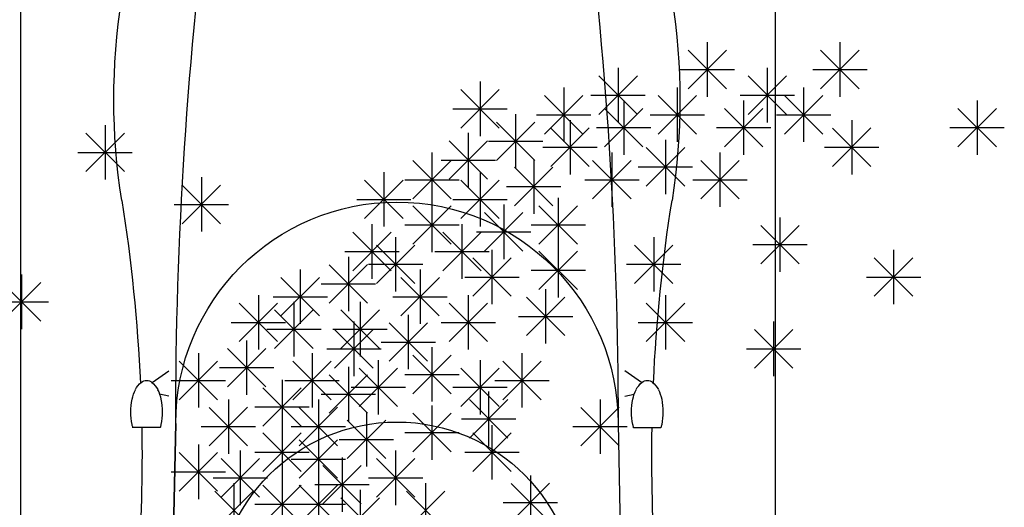
# Model space of a CAD drawing. Units: inches. Extents: x 293183 to 293567, y 9107663 to 9107960.
# Drawn here: x 293272 to 293275, y 9107672 to 9107674 of the extents above; entities that cross this region are included whole.
import ezdxf

# ---------------------------------------------------------------- set-up
doc = ezdxf.new("R2010")
doc.units = ezdxf.units.IN
doc.header["$LTSCALE"] = 0.05
doc.header["$MEASUREMENT"] = 0
doc.layers.get('0').update_dxf_attribs({"lineweight": 0})
for name, color, linetype in [('Molho', 30, 'Continuous'), ('Móveis', 191, 'Continuous'), ('VEGETAÇÃO2', 102, 'Continuous')]:
    doc.layers.add(name, color=color, linetype=linetype)

# ---------------------------------------------------------------- blocks, each defined once
blk = doc.blocks.new('arbre pl6')
at = {"color": 0, "linetype": 'ByBlock'}
for p, q in [((-0.3262, 2.3332), (-0.3262, 2.1604)), ((0.0954, 2.3332), (0.0954, 2.1604)), ((-0.3873, 2.1857), (-0.265, 2.308)), ((-0.3873, 2.3079), (-0.2651, 2.1857)), ((0.0343, 2.1857), (0.1565, 2.308)), ((0.0343, 2.3079), (0.1564, 2.1857)), ((-0.6709, 2.1043), (-0.5486, 2.2266)), ((-0.6709, 2.2265), (-0.5487, 2.1043)), ((-0.6098, 2.2518), (-0.6098, 2.079)), ((-0.4126, 2.2468), (-0.2398, 2.2468)), ((-0.1966, 2.1043), (-0.0743, 2.2266)), ((-0.1966, 2.2265), (-0.0744, 2.1043)), ((-0.1355, 2.2518), (-0.1355, 2.079)), ((0.009, 2.2468), (0.1818, 2.2468)), ((-1.0489, 2.2084), (-1.0489, 2.0356)), ((-1.11, 2.0609), (-0.9877, 2.1832)), ((-1.11, 2.1831), (-0.9878, 2.0609)), ((-0.844, 2.0419), (-0.7217, 2.1642)), ((-0.844, 2.1641), (-0.7218, 2.0419)), ((-0.7829, 2.1894), (-0.7829, 2.0166)), ((-0.6962, 2.1654), (-0.5234, 2.1654)), ((-0.4827, 2.0419), (-0.3604, 2.1642)), ((-0.4827, 2.1641), (-0.3605, 2.0419)), ((-0.4216, 2.1894), (-0.4216, 2.0166)), ((-0.2219, 2.1654), (-0.0491, 2.1654)), ((-0.0812, 2.0419), (0.0411, 2.1642)), ((-0.0812, 2.1641), (0.041, 2.0419)), ((-0.0201, 2.1894), (-0.0201, 2.0166)), ((-0.5922, 2.1487), (-0.5922, 1.9759)), ((-0.2108, 2.1487), (-0.2108, 1.9759)), ((0.532, 2.1487), (0.532, 1.9759)), ((-1.1353, 2.122), (-0.9625, 2.122)), ((-0.936, 2.1053), (-0.936, 1.9325)), ((-0.8693, 2.103), (-0.6965, 2.103)), ((-0.6533, 2.0012), (-0.531, 2.1235)), ((-0.6533, 2.1234), (-0.5311, 2.0012)), ((-0.508, 2.103), (-0.3352, 2.103)), ((-0.2719, 2.0012), (-0.1496, 2.1235)), ((-0.2719, 2.1234), (-0.1497, 2.0012)), ((-0.1065, 2.103), (0.0663, 2.103)), ((0.4709, 2.0012), (0.5932, 2.1235)), ((0.4709, 2.1234), (0.5931, 2.0012)), ((-0.9971, 1.9578), (-0.8748, 2.0801)), ((-0.9971, 2.08), (-0.8749, 1.9578)), ((-0.7628, 2.0863), (-0.7628, 1.9135)), ((0.133, 2.0863), (0.133, 1.9135)), ((-1.0865, 2.0456), (-1.0865, 1.8728)), ((-0.8239, 1.9388), (-0.7016, 2.0611)), ((-0.8239, 2.061), (-0.7017, 1.9388)), ((-0.6786, 2.0623), (-0.5058, 2.0623)), ((-0.2972, 2.0623), (-0.1244, 2.0623)), ((0.0719, 1.9388), (0.1942, 2.0611)), ((0.0719, 2.061), (0.1941, 1.9388)), ((0.4456, 2.0623), (0.6184, 2.0623)), ((-1.1476, 1.8981), (-1.0253, 2.0204)), ((-1.1476, 2.0203), (-1.0254, 1.8981)), ((-1.0224, 2.0189), (-0.8496, 2.0189)), ((-0.4592, 2.0239), (-0.4592, 1.8511)), ((-1.202, 1.9832), (-1.202, 1.8104)), ((-0.8492, 1.9999), (-0.6764, 1.9999)), ((-0.6298, 1.9832), (-0.6298, 1.8104)), ((-0.5203, 1.8764), (-0.398, 1.9986)), ((-0.5203, 1.9986), (-0.3981, 1.8764)), ((-0.2861, 1.9832), (-0.2861, 1.8104)), ((0.0466, 1.9999), (0.2194, 1.9999)), ((0.8381, 1.9832), (0.8381, 1.8104)), ((-1.2631, 1.8357), (-1.1408, 1.9579)), ((-1.2631, 1.9579), (-1.1409, 1.8357)), ((-1.1729, 1.9592), (-1.0001, 1.9592)), ((-0.8783, 1.9615), (-0.8783, 1.7887)), ((-0.6909, 1.8357), (-0.5687, 1.9579)), ((-0.6909, 1.9579), (-0.5687, 1.8357)), ((-0.3472, 1.8357), (-0.2249, 1.9579)), ((-0.3472, 1.9579), (-0.225, 1.8357)), ((0.777, 1.8357), (0.8993, 1.9579)), ((0.777, 1.9579), (0.8992, 1.8357)), ((-1.355, 1.9207), (-1.355, 1.7479)), ((-1.0489, 1.9207), (-1.0489, 1.7479)), ((-0.9394, 1.814), (-0.8171, 1.9362)), ((-0.9394, 1.9361), (-0.8172, 1.814)), ((-0.5456, 1.9375), (-0.3728, 1.9375)), ((-1.4161, 1.7733), (-1.2938, 1.8955)), ((-1.4161, 1.8954), (-1.2939, 1.7733)), ((-1.2884, 1.8968), (-1.1156, 1.8968)), ((-1.11, 1.7733), (-0.9877, 1.8955)), ((-1.11, 1.8954), (-0.9878, 1.7733)), ((-0.7162, 1.8968), (-0.5434, 1.8968)), ((-0.3725, 1.8968), (-0.1997, 1.8968)), ((0.7517, 1.8968), (0.9245, 1.8968)), ((-0.9647, 1.8751), (-0.7919, 1.8751)), ((-1.4414, 1.8343), (-1.2686, 1.8343)), ((-1.202, 1.8393), (-1.202, 1.6665)), ((-1.1353, 1.8343), (-0.9625, 1.8343)), ((-0.9736, 1.8176), (-0.9736, 1.6448)), ((-0.8005, 1.8393), (-0.8005, 1.6665)), ((-1.2631, 1.6918), (-1.1408, 1.8141)), ((-1.2631, 1.814), (-1.1409, 1.6918)), ((-1.0347, 1.6701), (-0.9124, 1.7924)), ((-1.0347, 1.7923), (-0.9125, 1.6701)), ((-0.8616, 1.6918), (-0.7393, 1.8141)), ((-0.8616, 1.814), (-0.7394, 1.6918)), ((-1.3927, 1.7552), (-1.3927, 1.5824)), ((-1.1066, 1.7552), (-1.1066, 1.5824)), ((-0.0954, 1.7769), (-0.0954, 1.6041)), ((-1.4538, 1.6077), (-1.3315, 1.73)), ((-1.4538, 1.7299), (-1.3316, 1.6077)), ((-1.2884, 1.7529), (-1.1156, 1.7529)), ((-1.1677, 1.6077), (-1.0454, 1.73)), ((-1.1677, 1.7299), (-1.0455, 1.6077)), ((-1.06, 1.7312), (-0.8872, 1.7312)), ((-0.8869, 1.7529), (-0.7141, 1.7529)), ((-0.1564, 1.6294), (-0.0342, 1.7517)), ((-0.1564, 1.7516), (-0.0343, 1.6294)), ((-1.3174, 1.7145), (-1.3174, 1.5417)), ((-0.8005, 1.6955), (-0.8005, 1.5227)), ((-0.4968, 1.7145), (-0.4968, 1.5417)), ((-1.4791, 1.6688), (-1.3063, 1.6688)), ((-1.3785, 1.567), (-1.2562, 1.6893)), ((-1.3785, 1.6892), (-1.2563, 1.567)), ((-1.193, 1.6688), (-1.0202, 1.6688)), ((-1.0113, 1.6738), (-1.0113, 1.501)), ((-0.8616, 1.548), (-0.7393, 1.6703)), ((-0.8616, 1.6702), (-0.7394, 1.548)), ((-0.5579, 1.567), (-0.4357, 1.6893)), ((-0.5579, 1.6892), (-0.4357, 1.567)), ((-0.1818, 1.6905), (-0.009, 1.6905)), ((0.266, 1.6738), (0.266, 1.501)), ((-1.4679, 1.6521), (-1.4679, 1.4793)), ((-1.0723, 1.5263), (-0.9501, 1.6486)), ((-1.0723, 1.6485), (-0.9502, 1.5263)), ((0.2049, 1.5263), (0.3272, 1.6486)), ((0.2049, 1.6485), (0.3271, 1.5263)), ((-1.621, 1.6114), (-1.621, 1.4386)), ((-1.529, 1.5046), (-1.4068, 1.6269)), ((-1.529, 1.6268), (-1.4069, 1.5046)), ((-1.4038, 1.6281), (-1.231, 1.6281)), ((-1.2396, 1.6114), (-1.2396, 1.4386)), ((-0.8869, 1.6091), (-0.7141, 1.6091)), ((-0.5832, 1.6281), (-0.4104, 1.6281)), ((-1.6821, 1.4639), (-1.5598, 1.5862)), ((-1.6821, 1.5861), (-1.5599, 1.4639)), ((-1.3007, 1.4639), (-1.1784, 1.5862)), ((-1.3007, 1.5861), (-1.1785, 1.4639)), ((-1.0977, 1.5874), (-0.9249, 1.5874)), ((0.1796, 1.5874), (0.3524, 1.5874)), ((-1.5543, 1.5657), (-1.3815, 1.5657)), ((-0.8406, 1.549), (-0.8406, 1.3762)), ((-1.8151, 1.3825), (-1.6928, 1.5048)), ((-1.8151, 1.5047), (-1.6929, 1.3825)), ((-1.754, 1.53), (-1.754, 1.3572)), ((-1.7074, 1.525), (-1.5346, 1.525)), ((-1.6411, 1.5083), (-1.6411, 1.3355)), ((-1.4303, 1.5083), (-1.4303, 1.3355)), ((-1.326, 1.525), (-1.1532, 1.525)), ((-1.1476, 1.3825), (-1.0253, 1.5048)), ((-1.1476, 1.5047), (-1.0254, 1.3825)), ((-1.0865, 1.53), (-1.0865, 1.3572)), ((-0.9017, 1.4015), (-0.7794, 1.5238)), ((-0.9017, 1.5237), (-0.7795, 1.4015)), ((-0.5203, 1.3825), (-0.398, 1.5048)), ((-0.5203, 1.5047), (-0.3981, 1.3825)), ((-0.4592, 1.53), (-0.4592, 1.3572)), ((-1.7022, 1.3608), (-1.5799, 1.4831)), ((-1.7022, 1.483), (-1.58, 1.3608)), ((-1.4914, 1.3608), (-1.3691, 1.4831)), ((-1.4914, 1.483), (-1.3692, 1.3608)), ((-1.8404, 1.4436), (-1.6676, 1.4436)), ((-1.4504, 1.4459), (-1.4504, 1.2731)), ((-1.3383, 1.3201), (-1.2161, 1.4424)), ((-1.3383, 1.4423), (-1.2161, 1.3201)), ((-1.2772, 1.4676), (-1.2772, 1.2948)), ((-1.1729, 1.4436), (-1.0001, 1.4436)), ((-0.927, 1.4626), (-0.7542, 1.4626)), ((-0.5456, 1.4436), (-0.3728, 1.4436)), ((-0.1154, 1.4459), (-0.1154, 1.2731)), ((-1.7275, 1.4219), (-1.5547, 1.4219)), ((-1.5167, 1.4219), (-1.3439, 1.4219)), ((-1.5115, 1.2984), (-1.3892, 1.4207)), ((-1.5115, 1.4206), (-1.3893, 1.2984)), ((-0.1765, 1.2984), (-0.0542, 1.4207)), ((-0.1765, 1.4206), (-0.0543, 1.2984)), ((-1.7916, 1.3862), (-1.7916, 1.2134)), ((-1.3636, 1.3812), (-1.1908, 1.3812)), ((-1.8527, 1.2387), (-1.7305, 1.361)), ((-1.8527, 1.3609), (-1.7306, 1.2387)), ((-1.5368, 1.3595), (-1.364, 1.3595)), ((-1.202, 1.3645), (-1.202, 1.1917)), ((-0.2018, 1.3595), (-0.029, 1.3595)), ((-2.0058, 1.198), (-1.8835, 1.3203)), ((-2.0058, 1.3202), (-1.8836, 1.198)), ((-1.9447, 1.3455), (-1.9447, 1.1727)), ((-1.6445, 1.198), (-1.5222, 1.3203)), ((-1.6445, 1.3202), (-1.5223, 1.198)), ((-1.5834, 1.3455), (-1.5834, 1.1727)), ((-1.3726, 1.3238), (-1.3726, 1.151)), ((-1.2631, 1.217), (-1.1408, 1.3393)), ((-1.2631, 1.3392), (-1.1409, 1.217)), ((-1.0489, 1.3238), (-1.0489, 1.151)), ((-0.977, 1.198), (-0.8547, 1.3203)), ((-0.977, 1.3202), (-0.8548, 1.198)), ((-0.9159, 1.3455), (-0.9159, 1.1727)), ((-1.878, 1.2998), (-1.7052, 1.2998)), ((-1.4679, 1.3021), (-1.4679, 1.1293)), ((-1.4337, 1.1763), (-1.3114, 1.2986)), ((-1.4337, 1.2985), (-1.3115, 1.1763)), ((-1.11, 1.1763), (-0.9877, 1.2986)), ((-1.11, 1.2985), (-0.9878, 1.1763)), ((1.7515, 1.3021), (1.7515, 1.1293)), ((-2.0311, 1.2591), (-1.8583, 1.2591)), ((-1.6787, 1.2614), (-1.6787, 1.0886)), ((-1.6698, 1.2591), (-1.497, 1.2591)), ((-1.529, 1.1546), (-1.4068, 1.2768)), ((-1.529, 1.2768), (-1.4069, 1.1546)), ((-1.2884, 1.2781), (-1.1156, 1.2781)), ((-1.0023, 1.2591), (-0.8295, 1.2591)), ((1.6904, 1.1546), (1.8127, 1.2768)), ((1.6904, 1.2768), (1.8126, 1.1546)), ((-1.7398, 1.1139), (-1.6175, 1.2361)), ((-1.7398, 1.2361), (-1.6176, 1.1139)), ((-1.459, 1.2374), (-1.2862, 1.2374)), ((-1.1353, 1.2374), (-0.9625, 1.2374)), ((-1.8494, 1.1989), (-1.8494, 1.0261)), ((-1.5633, 1.1989), (-1.5633, 1.0261)), ((-1.5543, 1.2157), (-1.3815, 1.2157)), ((-0.6675, 1.1989), (-0.6675, 1.0261)), ((1.6651, 1.2157), (1.8379, 1.2157)), ((-1.9105, 1.0515), (-1.7882, 1.1737)), ((-1.9105, 1.1736), (-1.7883, 1.0515)), ((-1.7651, 1.175), (-1.5923, 1.175)), ((-1.6244, 1.0515), (-1.5021, 1.1737)), ((-1.6244, 1.1736), (-1.5022, 1.0515)), ((-1.202, 1.18), (-1.202, 1.0072)), ((-0.7286, 1.0515), (-0.6063, 1.1737)), ((-0.7286, 1.1736), (-0.6064, 1.0515)), ((-1.4713, 1.0108), (-1.349, 1.133)), ((-1.4713, 1.1329), (-1.3491, 1.0108)), ((-1.4102, 1.1582), (-1.4102, 0.9854)), ((-1.2631, 1.0325), (-1.1408, 1.1547)), ((-1.2631, 1.1546), (-1.1409, 1.0325)), ((-1.9358, 1.1125), (-1.763, 1.1125)), ((-1.6787, 1.1175), (-1.6787, 0.9447)), ((-1.6497, 1.1125), (-1.4769, 1.1125)), ((-1.0113, 1.1175), (-1.0113, 0.9447)), ((-0.7539, 1.1125), (-0.5811, 1.1125)), ((-1.7398, 0.97), (-1.6175, 1.0923)), ((-1.7398, 1.0922), (-1.6176, 0.97)), ((-1.6244, 0.9483), (-1.5021, 1.0706)), ((-1.6244, 1.0705), (-1.5022, 0.9483)), ((-1.5633, 1.0958), (-1.5633, 0.923)), ((-1.4966, 1.0718), (-1.3238, 1.0718)), ((-1.2884, 1.0936), (-1.1156, 1.0936)), ((-1.0723, 0.97), (-0.9501, 1.0923)), ((-1.0723, 1.0922), (-0.9502, 0.97)), ((-1.9447, 1.0551), (-1.9447, 0.8823)), ((-1.8117, 1.0361), (-1.8117, 0.8633)), ((-1.3174, 1.0361), (-1.3174, 0.8633)), ((1.8845, 1.0361), (1.8845, 0.8633)), ((-2.0058, 0.9076), (-1.8835, 1.0299)), ((-2.0058, 1.0298), (-1.8836, 0.9076)), ((-1.8728, 0.8886), (-1.7505, 1.0109)), ((-1.8728, 1.0108), (-1.7506, 0.8886)), ((-1.7651, 1.0311), (-1.5923, 1.0311)), ((-1.6497, 1.0094), (-1.4769, 1.0094)), ((-1.488, 1.0144), (-1.488, 0.8416)), ((-1.3785, 0.8886), (-1.2562, 1.0109)), ((-1.3785, 1.0108), (-1.2563, 0.8886)), ((-1.0977, 1.0311), (-0.9249, 1.0311)), ((1.8234, 0.8886), (1.9457, 1.0109)), ((1.8234, 1.0108), (1.9456, 0.8886)), ((-1.5491, 0.8669), (-1.4268, 0.9892)), ((-1.5491, 0.9891), (-1.4269, 0.8669)), ((-2.0311, 0.9687), (-1.8583, 0.9687)), ((-1.8981, 0.9497), (-1.7253, 0.9497)), ((-1.6787, 0.952), (-1.6787, 0.7792)), ((-1.5633, 0.952), (-1.5633, 0.7792)), ((-1.4038, 0.9497), (-1.231, 0.9497)), ((1.7981, 0.9497), (1.9709, 0.9497)), ((-1.8318, 0.933), (-1.8318, 0.7602)), ((-1.7398, 0.8045), (-1.6175, 0.9268)), ((-1.7398, 0.9267), (-1.6176, 0.8045)), ((-1.6244, 0.8045), (-1.5021, 0.9268)), ((-1.6244, 0.9267), (-1.5022, 0.8045)), ((-1.5744, 0.928), (-1.4016, 0.928)), ((-1.4303, 0.9113), (-1.4303, 0.7385)), ((-1.222, 0.933), (-1.222, 0.7602)), ((-1.8929, 0.7855), (-1.7706, 0.9078)), ((-1.8929, 0.9077), (-1.7707, 0.7855)), ((-1.4914, 0.7638), (-1.3691, 0.8861)), ((-1.4914, 0.886), (-1.3692, 0.7638)), ((-1.2831, 0.7855), (-1.1608, 0.9078)), ((-1.2831, 0.9077), (-1.1609, 0.7855)), ((-1.7651, 0.8656), (-1.5923, 0.8656)), ((-1.6497, 0.8656), (-1.4769, 0.8656))]:
    blk.add_line(p, q, dxfattribs=at)
blk = doc.blocks.new('l')
at = {"color": 0, "linetype": 'ByBlock'}
for p, q in [((-0.7182, 2.7888), (-0.574, 2.616)), ((0.7182, 2.7888), (0.574, 2.616)), ((-0.7182, 2.616), (-0.5756, 2.5689)), ((-0.7182, 2.616), (-0.7035, 1.8697)), ((-0.7035, 1.8697), (-0.7182, 2.616)), ((0.7182, 2.616), (0.5756, 2.5689)), ((0.7035, 1.8697), (0.7182, 2.616)), ((-0.5756, 2.5689), (-0.574, 2.4389)), ((0.5756, 2.5689), (0.574, 2.4389)), ((-0.7528, 1.8827), (-0.8397, 1.8827)), ((0.7528, 1.8827), (0.8397, 1.8827)), ((-0.725, 1.7827), (-0.7549, 1.776)), ((0.725, 1.7827), (0.7549, 1.776)), ((-0.7783, 1.7397), (-0.725, 1.7024)), ((0.7783, 1.7397), (0.725, 1.7024)), ((-0.2331, 0), (0.2331, 0))]:
    blk.add_line(p, q, dxfattribs=at)
for centre, radius, start, end in [((0.0324, 3.0282), 0.9384, 91.9778, 194.7775), ((-0.0324, 3.0282), 0.9384, 345.2225, 88.0222), ((-2.3457, 3.6126), 1.7751, 340.5045, 4.2177), ((2.3457, 3.6126), 1.7751, 175.7823, 199.4955), ((-0.1105, 2.7888), 0.6077, 79.5225, 180), ((0.1105, 2.7888), 0.6077, 0, 100.4775), ((-5.9945, 1.9747), 5.1838, 358.9832, 9.0352), ((5.9945, 1.9747), 5.1838, 170.9648, 181.0168), ((-0.1104, 4.7425), 2.1765, 257.6997, 272.907), ((0.1104, 4.7425), 2.1765, 267.093, 282.3003), ((0, 2.4389), 0.574, 180, 270), ((0, 2.4389), 0.574, 270, 0), ((-0.7208, 1.8481), 0.1238, 163.7413, 168.2991), ((-0.8717, 1.8481), 0.1238, 11.7009, 16.2587), ((0.8717, 1.8481), 0.1238, 163.7413, 168.2991), ((0.7208, 1.8481), 0.1238, 11.7009, 16.2587), ((-0.6468, 1.8327), 0.1994, 168.2991, 180), ((-0.9457, 1.8327), 0.1994, 0, 11.7009), ((12.8675, 1.8697), 13.571, 180, 187.40362), ((0, 1.8697), 0.7035, 180, 270), ((0, 1.8697), 0.7035, 270, 0), ((-12.8675, 1.8697), 13.571, 352.59638, 0), ((0.9457, 1.8327), 0.1994, 168.2991, 180), ((0.6468, 1.8327), 0.1994, 0, 11.7009), ((-0.6468, 1.8327), 0.1994, 180, 191.7009), ((-0.9457, 1.8327), 0.1994, 348.2991, 360), ((0.9457, 1.8327), 0.1994, 180, 191.7009), ((0.6468, 1.8327), 0.1994, 348.2991, 360), ((-0.7208, 1.8174), 0.1238, 191.7009, 206.5651), ((-0.8717, 1.8174), 0.1238, 333.4349, 348.2991), ((0.8717, 1.8174), 0.1238, 191.7009, 206.5651), ((0.7208, 1.8174), 0.1238, 333.4349, 348.2991), ((-0.7674, 1.7941), 0.0718, 206.5651, 230.3607), ((-0.8251, 1.7941), 0.0718, 309.6393, 333.4349), ((0.8251, 1.7941), 0.0718, 206.5651, 230.3607), ((0.7674, 1.7941), 0.0718, 309.6393, 333.4349), ((-5.9945, 1.9747), 5.1838, 350.9648, 357.4185), ((-0.7962, 1.7593), 0.0266, 230.3607, 270), ((-0.7962, 1.7593), 0.0266, 270, 309.6393), ((0.7962, 1.7593), 0.0266, 230.3607, 270), ((0.7962, 1.7593), 0.0266, 270, 309.6393), ((5.9945, 1.9747), 5.1838, 182.5815, 189.0352), ((1.134, 0.8412), 2.0342, 170.9648, 189.0352), ((-1.134, 0.8412), 2.0342, 350.9648, 9.0352), ((-0.1938, 0.7041), 0.7052, 194.9856, 266.8035), ((0.1938, 0.7041), 0.7052, 273.1965, 345.0144)]:
    blk.add_arc(centre, radius, start, end, dxfattribs=at)
blk = doc.blocks.new('2')
at = {"color": 0, "linetype": 'ByBlock'}
blk.add_blockref('l', (0, 0), dxfattribs=at)

msp = doc.modelspace()

# ---------------------------------------------------------------- linework, layer by layer
at = {"layer": 'Móveis'}
msp.add_lwpolyline([(293271.5733, 9107674.523), (293273.9733, 9107674.523), (293273.9733, 9107670.023), (293271.5733, 9107670.023)], close=True, dxfattribs=at)

# ---------------------------------------------------------------- block references
at = {"layer": 'Molho', "color": 1, "linetype": 'ByBlock', "xscale": -1, "rotation": 180}
msp.add_blockref('2', (293272.7698, 9107674.1308), dxfattribs=at)
at = {"layer": 'VEGETAÇÃO2'}
for p in [(293274.0832, 9107671.139, -1.525), (293271.3098, 9107671.0604, -1.525)]:
    msp.add_blockref('arbre pl6', p, dxfattribs=at)

doc.saveas('drawing.dxf')
